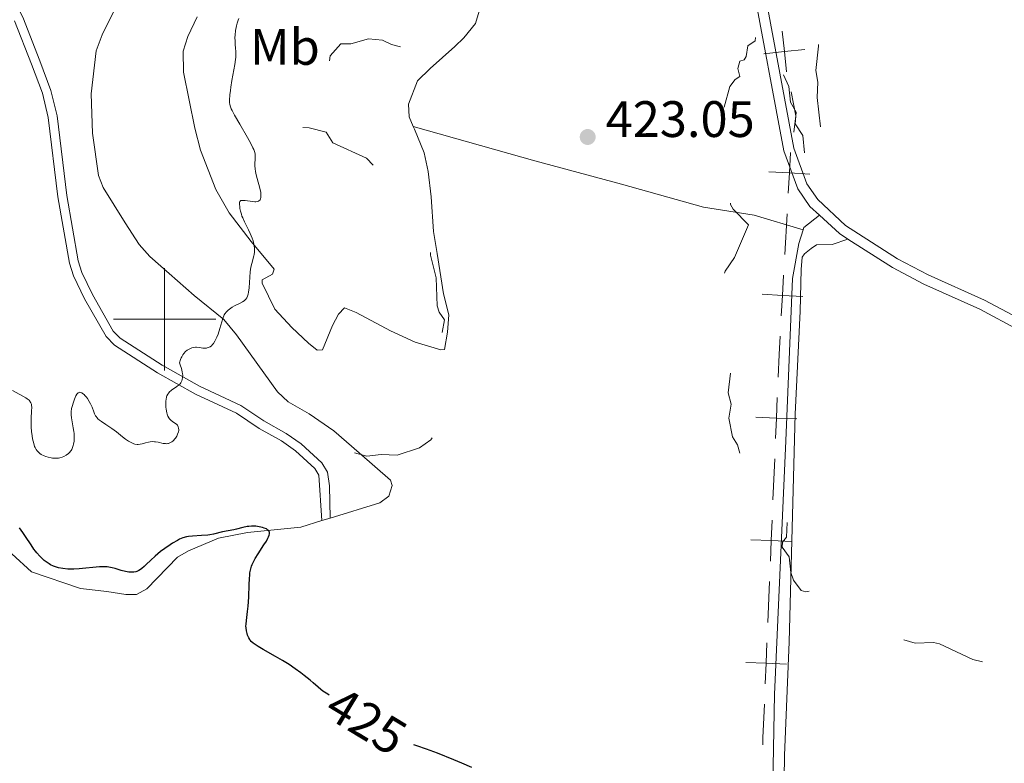
# Model space of a CAD drawing. Units: metres. Extents: x 628068 to 632577, y 4673688 to 4676740.
# Drawn here: x 630472 to 630664, y 4674913 to 4675059 of the extents above; entities that cross this region are included whole.
import ezdxf
from ezdxf.enums import TextEntityAlignment as Align

# ---------------------------------------------------------------- set-up
doc = ezdxf.new("R2010")
doc.units = ezdxf.units.M
doc.header["$MEASUREMENT"] = 0
doc.linetypes.add('DGN Style 3', pattern=[75.75372000000002, 54.10980000000001, -21.64392])
doc.linetypes.add('DGN Style 5', pattern=[37.87686, 16.23294, -21.64392])
for name, color, linetype, lineweight in [('Carátula', 7, 'Continuous', 0), ('Elementos auxiliares', 7, 'Continuous', 0), ('Entidades rústicas y varios', 7, 'Continuous', 0), ('Otros límites administrativos', 7, 'Continuous', 0), ('Relieve y altimetría', 7, 'Continuous', 0), ('Textos de rotulación', 7, 'Continuous', 0), ('Viales y ferrocarril', 7, 'Continuous', 0)]:
    doc.layers.add(name, color=color, linetype=linetype, lineweight=lineweight)
doc.styles.add('Style-arial', font='arial.shx', dxfattribs={"bigfont": 'arialbig.shx'})
doc.styles.add('Style-ariali', font='ariali.shx', dxfattribs={"bigfont": 'arialibig.shx'})
doc.styles.add('Style-arialn', font='arialn.shx', dxfattribs={"bigfont": 'arialnbig.shx'})

# ---------------------------------------------------------------- blocks, each defined once
blk = doc.blocks.new('5PATER_1')
at = {"layer": 'Relieve y altimetría', "linetype": 'Continuous', "lineweight": 0}
h = blk.add_hatch(color=250, dxfattribs=at)
edge = h.paths.add_edge_path()
edge.add_ellipse((0, 0), major_axis=(-1.095731442086184, -1.110710699602049), ratio=0.9994222409660317, start_angle=0, end_angle=360)

msp = doc.modelspace()

# ---------------------------------------------------------------- linework, layer by layer
at = {"layer": 'Carátula', "color": 7, "linetype": 'Continuous', "lineweight": 0}
for p, q in [((630500, 4674990), (630500, 4675010)), ((630490, 4675000), (630510, 4675000))]:
    msp.add_line(p, q, dxfattribs=at)
msp.add_3dface([(628122.6099999994, 4673687.670000002), (632576.8399999999, 4673770.300000001), (632521.75, 4676739.800000001), (628067.5199999996, 4676657.170000002)], dxfattribs=at)
at = {"layer": 'Elementos auxiliares', "color": 250, "linetype": 'Continuous', "lineweight": 0}
msp.add_3dface([(628980.129999999, 4674097.629999999), (632419.7699999996, 4674161.440000001), (632376.2600000016, 4676474.59), (628937.75, 4676410.739999998)], dxfattribs=at)
at = {"layer": 'Entidades rústicas y varios', "color": 92, "linetype": 'Continuous', "lineweight": 0, "extrusion": (0.1364405846433064, -0.09244805968822166, 0.9863251609495096), "elevation": -345736.9260880997, "flags": 128}
msp.add_lwpolyline([(4224006.313651774, 2071652.433087055), (4224002.607930459, 2071653.585922491), (4224002.181698233, 2071653.464571392)], dxfattribs=at)
at = {"layer": 'Entidades rústicas y varios', "color": 92, "linetype": 'Continuous', "lineweight": 0, "extrusion": (0.09054573188789176, 0.02755739666153227, 0.9955109543978534), "elevation": 186343.7793005336, "flags": 128}
msp.add_lwpolyline([(4288826.384350305, -1955523.058646157), (4288826.384350307, -1955524.749149039)], dxfattribs=at)
at = {"layer": 'Entidades rústicas y varios', "color": 92, "linetype": 'Continuous', "lineweight": 0}
for points in [[(630548.629999999, 4675037.699999999, 423.69), (630547.8000000007, 4675039.57, 423.76), (630547.7100000009, 4675042.07, 424.02), (630549.4299999997, 4675046.629999999, 424.07), (630551.9499999993, 4675049.039999999, 423.64), (630556.75, 4675053.34, 423.35), (630558.5100000016, 4675055.07, 423.32), (630560.7600000016, 4675057.830000002, 423.19), (630561.7300000004, 4675060.920000002, 422.9), (630562.0199999996, 4675063.629999999, 422.67), (630561.9499999993, 4675067.379999999, 422.55), (630562.120000001, 4675079.080000002, 422.62), (630561.3000000007, 4675105.510000002, 423.29), (630562.120000001, 4675116.760000002, 423.56), (630561.9499999993, 4675126.629999999, 423.7), (630562.8099999987, 4675136.170000002, 423.84), (630563.7699999996, 4675139.93, 423.77), (630563.6099999994, 4675142.879999999, 423.64)], [(630532.3599999994, 4674961.129999999, 423.91), (630542.1000000015, 4674964.129999999, 423.39), (630543.870000001, 4674965.449999999, 423.27), (630544.5100000016, 4674967.510000002, 423.13), (630544.1499999985, 4674968.52, 423.07), (630538.0500000007, 4674973.870000001, 422.45), (630533.0899999999, 4674978.199999999, 422.04), (630528.2699999996, 4674981.52, 421.85), (630524.1400000006, 4674983.84, 421.68), (630522.0700000003, 4674985.84, 421.55), (630514.0399999991, 4674996.940000001, 420.97), (630511.6099999994, 4674999.960000001, 419.96), (630505.7600000016, 4675004.649999999, 419.36), (630500.8999999985, 4675008.969999999, 418.93), (630497.129999999, 4675012.260000002, 418.68), (630495.0100000016, 4675014.649999999, 418.63), (630492.3099999987, 4675018.859999999, 418.56), (630488.0100000016, 4675025.77, 418.29), (630487.1099999994, 4675028.09, 418.24), (630485.9200000018, 4675036.399999999, 418.13), (630485.6499999985, 4675044.109999999, 418.19), (630486.620000001, 4675052.469999999, 418.14), (630487.7899999991, 4675055.649999999, 418.2), (630492.4400000013, 4675065, 418.39)], [(630506.3999999985, 4675059.120000001, 419.1), (630504.5399999991, 4675055.280000001, 418.91), (630503.6600000001, 4675052.420000002, 418.8), (630503.7300000004, 4675048.34, 418.82), (630505.8900000006, 4675037.350000001, 419.02), (630507.0399999991, 4675033.050000001, 419.09), (630510.0100000016, 4675025.41, 419.25), (630512.6600000001, 4675020.800000001, 419.43), (630516.8999999985, 4675015.199999999, 420.08), (630521.4100000001, 4675009.830000002, 420.38), (630521.0899999999, 4675008.809999999, 420.4), (630519.0700000003, 4675007.75, 420.22), (630519.0700000003, 4675007.07, 420.26), (630521.5500000007, 4675002.010000002, 420.65), (630524.9100000001, 4674998.420000002, 420.82), (630528.129999999, 4674995.309999999, 421.28), (630529.8599999994, 4674993.98, 421.32), (630530.879999999, 4674994, 421.39), (630532.8399999999, 4674998.800000001, 421.36), (630533.9899999984, 4675001.010000002, 421.32), (630535.1600000001, 4675002.239999998, 421.35), (630537.4699999988, 4675001.309999999, 421.46), (630544.1900000013, 4674997.75, 421.66), (630548.9699999988, 4674995.550000001, 421.82), (630554.0300000012, 4674994.050000001, 422.4), (630554.7100000009, 4674994.07, 422.47), (630555.3200000003, 4674997.48, 422.57), (630555.6099999994, 4675000.879999999, 422.61), (630554.5199999996, 4675004.960000001, 422.62), (630553.3200000003, 4675012.850000001, 422.59), (630552.6099999994, 4675017.18, 422.55), (630552.1499999985, 4675023.98, 423.26), (630551.5700000003, 4675028.879999999, 423.72), (630550.75, 4675032.52, 423.62), (630548.8599999994, 4675037.199999999, 423.68), (630548.629999999, 4675037.699999999, 423.69)], [(630624.870000001, 4675017.5, 422.32), (630615.2699999996, 4675020.359999999, 422.43), (630605.3999999985, 4675021.93, 422.61), (630589.3200000003, 4675026.420000002, 423.03), (630572.4200000018, 4675030.969999999, 423.35), (630548.629999999, 4675037.699999999, 423.69)], [(630624.870000001, 4675017.5, 422.32), (630624.0399999991, 4675014.84, 422.27), (630622.8000000007, 4675008.010000002, 422.25), (630621.4899999984, 4674976.23, 422.18), (630619.2300000004, 4674926.609999999, 423.12), (630618.7300000004, 4674898.550000001, 424.29), (630617.7399999984, 4674886.719999999, 425.14), (630616.8399999999, 4674879.559999999, 425.74), (630614.7899999991, 4674872.330000002, 426.57), (630613.6799999997, 4674870.100000001, 426.89), (630607.9899999984, 4674865.300000001, 427.82), (630604.8599999994, 4674863.899999999, 427.82), (630593.3000000007, 4674862.809999999, 428.49), (630574.2800000012, 4674860.440000001, 429.08), (630566.120000001, 4674859.960000001, 429.5), (630557.8399999999, 4674860.48, 429.48), (630553.4699999988, 4674861.399999999, 429.56), (630544.8500000015, 4674863.350000001, 430.58), (630539.379999999, 4674863.629999999, 430.91), (630522.2100000009, 4674862.789999999, 431.51)], [(630620.7899999991, 4674887.789999999, 425.07), (630621.2199999988, 4674914.690000001, 423.36), (630622.1099999994, 4674936.949999999, 422.67), (630623.2600000016, 4674981.460000001, 422.15), (630624.2699999996, 4675001.559999999, 422.13), (630624.4699999988, 4675009.739999998, 422.25), (630624.6799999997, 4675012.149999999, 422.26), (630625.1000000015, 4675012.809999999, 422.18), (630626.4400000013, 4675013.850000001, 422.13), (630627.4499999993, 4675014.550000001, 422.15), (630630.5199999996, 4675014.609999999, 422.14), (630633.5700000003, 4675015.690000001, 422.12)], [(630470.1400000006, 4674954.140000001, 425.93), (630473.9899999984, 4674950.629999999, 425.86), (630483.5799999982, 4674947.390000001, 426), (630488.6999999993, 4674946.800000001, 425.81), (630492.4499999993, 4674946.18, 425.77), (630494.4899999984, 4674946.219999999, 425.78), (630496.5199999996, 4674947.27, 425.82), (630502.5399999991, 4674953.5, 425.49), (630504.6799999997, 4674954.760000002, 425.36), (630510.5399999991, 4674957.18, 424.94), (630516.2199999988, 4674958.289999999, 424.33), (630526.6099999994, 4674959.370000001, 424.31), (630530.75, 4674960.640000001, 424.07)]]:
    msp.add_polyline3d(points, dxfattribs=at)
at = {"layer": 'Otros límites administrativos', "color": 250, "linetype": 'Continuous', "lineweight": 0}
for p, q in [((630621.7067319304, 4675020.640009094, 422.2384290899071), (630621.2547558099, 4675012.652848989, 422.2069481660711)), ((630619.2917244546, 4674972.705766782, 422.5087311122564), (630618.9558992237, 4674964.714192387, 422.6569206587573)), ((630618.2842487581, 4674948.731043603, 422.953299751759), (630617.9484235272, 4674940.739469212, 423.1014892982598))]:
    msp.add_line(p, q, dxfattribs=at)
at = {"layer": 'Otros límites administrativos', "color": 250, "linetype": 'Continuous', "lineweight": 0, "flags": 128}
for points, elevation in [([(630620.7493440658, 4675056.331774272), (630621.1744691171, 4675052.354429845), (630621.5995941684, 4675048.377085418)], 422.5209523586877), ([(630625.1518135443, 4675052.779554896), (630621.1744691171, 4675052.354429845), (630617.1971246898, 4675051.929304797)], 422.5209523586877), ([(630622.3846978657, 4675032.620780174), (630622.1587080546, 4675028.627169203), (630621.9327182472, 4675024.633558229)], 422.2699100137431), ([(630626.152319029, 4675028.401179392), (630622.1587080546, 4675028.627169203), (630618.1650970802, 4675028.85315901)], 422.2699100137431), ([(630621.0287694968, 4675008.659299858), (630620.8027796894, 4675004.665688884), (630620.5767898783, 4675000.672077913)], 422.1754672422352), ([(630624.7963906638, 4675004.439699076), (630620.8027796894, 4675004.665688884), (630616.809168715, 4675004.891678695)], 422.1754672422352), ([(630619.7954911143, 4674984.693814076), (630619.6275496855, 4674980.697341174), (630619.4596082568, 4674976.700868268)], 422.3605415657556), ([(630623.6240225919, 4674980.529399741), (630619.6275496855, 4674980.697341174), (630615.631076783, 4674980.865282603)], 422.3605415657556), ([(630618.7880154178, 4674960.719090901), (630618.620073989, 4674956.722617995), (630618.4521325603, 4674952.726145092)], 422.805110205258), ([(630622.6165468916, 4674956.554676566), (630618.620073989, 4674956.722617995), (630614.6236010827, 4674956.890559424)], 422.805110205258), ([(630617.7805397213, 4674936.744367722), (630617.6125982888, 4674932.74789482), (630617.4446568601, 4674928.751421914)], 423.2496788447605), ([(630621.6090711951, 4674932.579953391), (630617.6125982888, 4674932.74789482), (630613.6161253862, 4674932.915836249)], 423.2496788447605)]:
    msp.add_lwpolyline(points, dxfattribs=dict(at, elevation=elevation))
at = {"layer": 'Otros límites administrativos', "color": 250, "linetype": 'Continuous', "lineweight": 0, "extrusion": (-0.06638373713614956, -0.01316199638503032, 0.9977073525312917), "elevation": -102974.4640091308, "flags": 128}
msp.add_lwpolyline([(-4463129.422708239, 1524335.208336148), (-4463124.648298144, 1524335.147480469), (-4463121.575099364, 1524334.169023678)], dxfattribs=at)
at = {"layer": 'Otros límites administrativos', "color": 250, "linetype": 'Continuous', "lineweight": 0, "extrusion": (-0.838426973647667, 0.0453040627605411, 0.5431277490217226), "elevation": -316703.4912024246, "flags": 128}
msp.add_lwpolyline([(-4702212.384744234, 205362.4520851392), (-4702208.830549993, 205362.4354278222), (-4702204.385865271, 205362.5335067976)], dxfattribs=at)
at = {"layer": 'Otros límites administrativos', "color": 250, "linetype": 'Continuous', "lineweight": 0, "extrusion": (-0.9429138121832839, 0.04574056507170179, 0.3298808019586897), "elevation": -380644.3696205741, "flags": 128}
msp.add_lwpolyline([(-4699989.116921879, 133461.496245442), (-4699982.524926834, 133461.625619051), (-4699981.121511206, 133461.7222081982)], dxfattribs=at)
at = {"layer": 'Relieve y altimetría', "color": 27, "linetype": 'DGN Style 5', "lineweight": 0, "elevation": 422.5, "flags": 128}
for points in [[(630514.4899999984, 4675208.66), (630516.3999999985, 4675209.68), (630517.6000000015, 4675209.59), (630519.3099999987, 4675208.280000001), (630519.7100000009, 4675206.34), (630519.3299999982, 4675204.330000002), (630520.5399999991, 4675202.59), (630520.6900000013, 4675200.82), (630520.1900000013, 4675199.379999999), (630518.3200000003, 4675197.5), (630518.2199999988, 4675196.140000001), (630518.4200000018, 4675194.440000001), (630521, 4675191.02), (630521.2699999996, 4675189.600000001), (630519.4299999997, 4675186.48), (630518.7300000004, 4675183.82), (630519.2300000004, 4675183.34), (630522.4200000018, 4675183.960000001), (630524.4299999997, 4675183.469999999), (630526.2800000012, 4675181.57), (630526.6900000013, 4675179.850000001), (630526.5500000007, 4675177.359999999), (630527.2600000016, 4675172.59), (630527.0599999987, 4675168.539999999), (630527.6499999985, 4675164.809999999), (630526.3000000007, 4675162.550000001), (630526.1700000018, 4675159.09), (630526.9499999993, 4675156), (630526.6099999994, 4675154.469999999), (630525.4200000018, 4675152.09), (630523.3399999999, 4675148.260000002), (630518.9499999993, 4675142.550000001), (630515.3299999982, 4675140.609999999), (630511.7300000004, 4675141.640000001), (630509.4499999993, 4675141.510000002), (630505.4299999997, 4675140.530000001), (630502.7399999984, 4675139.489999998), (630502.1400000006, 4675137.57), (630501.5300000012, 4675137.149999999), (630497.3099999987, 4675136.59), (630494.4499999993, 4675136.890000001), (630491.9400000013, 4675138.48), (630490.0700000003, 4675139.190000001), (630485.5500000007, 4675140.289999999), (630483.620000001, 4675140.420000002), (630482.5500000007, 4675139.969999999), (630481.4299999997, 4675138.5), (630480.9100000001, 4675135.48), (630481.5, 4675134.510000002), (630483.6900000013, 4675133.719999999), (630488.370000001, 4675128.690000001), (630494.6000000015, 4675127.580000002), (630495.4800000004, 4675127.080000002), (630496.620000001, 4675125.640000001), (630499.5799999982, 4675124.59), (630500.1000000015, 4675124.109999999), (630501.4100000001, 4675121.440000001), (630502.9100000001, 4675119.460000001), (630503.25, 4675116.580000002), (630502.2399999984, 4675114.399999999), (630500.3999999985, 4675112.489999998), (630500.6000000015, 4675111.390000001), (630502.1499999985, 4675109.23), (630505.2699999996, 4675108.370000001), (630507.5399999991, 4675106.170000002), (630511.9499999993, 4675105.949999999), (630514.3399999999, 4675104.399999999), (630515.1400000006, 4675104.309999999), (630519.3299999982, 4675105.719999999), (630521.6900000013, 4675105.600000001), (630524.120000001, 4675106.25), (630529.6900000013, 4675106.57), (630533.1799999997, 4675107.34), (630535.6099999994, 4675107.300000001), (630538.4899999984, 4675108.080000002), (630545.7800000012, 4675108.699999999), (630547.4499999993, 4675109.469999999), (630551.129999999, 4675113.390000001), (630553.3999999985, 4675114.699999999), (630554.4600000009, 4675114.080000002), (630555.379999999, 4675112.330000002), (630556.0300000012, 4675110.02), (630557.9100000001, 4675106.969999999), (630557.9200000018, 4675105.960000001), (630557.0500000007, 4675103.539999999), (630558.4400000013, 4675100.84), (630558.7699999996, 4675094.440000001), (630559.5599999987, 4675092.350000001), (630560.7600000016, 4675086.870000001), (630560.75, 4675083.379999999), (630560.3500000015, 4675081.219999999), (630560.7600000016, 4675077.850000001), (630560.1900000013, 4675076.140000001), (630560.4499999993, 4675071.48), (630561.120000001, 4675069.530000001), (630561.4800000004, 4675065.460000001), (630561.1900000013, 4675064.16), (630559.4899999984, 4675060.789999999), (630556.3900000006, 4675057.370000001), (630550.4800000004, 4675053.379999999), (630546.120000001, 4675053.260000002)], [(630609.3900000006, 4675041.510000002), (630610.5100000016, 4675045.510000002), (630611.5599999987, 4675046.859999999), (630612.5, 4675047.469999999), (630612.0799999982, 4675049.030000001), (630612.4600000009, 4675050.5), (630613.3200000003, 4675050.760000002), (630613.7199999988, 4675051.379999999), (630614.0500000007, 4675053.469999999), (630615.4800000004, 4675054.48), (630615.6099999994, 4675055.780000001), (630615.1499999985, 4675057.050000001), (630616.0399999991, 4675059.5), (630616.25, 4675061.52), (630616.5300000012, 4675061.609999999), (630617.5899999999, 4675058.73), (630619.5799999982, 4675052.370000001), (630620.7199999988, 4675050.399999999), (630620.9100000001, 4675047.960000001), (630622.0799999982, 4675045.530000001), (630622.4100000001, 4675042.43), (630623.4800000004, 4675040.52), (630623.2899999991, 4675038.210000001), (630624.8099999987, 4675035.920000002), (630625.1099999994, 4675032.57), (630626.4800000004, 4675028.52), (630627.4100000001, 4675026.440000001), (630628.4100000001, 4675025.449999999), (630629.7600000016, 4675025.48), (630628.8900000006, 4675030.98), (630628.2199999988, 4675032.600000001), (630628.2699999996, 4675037.18), (630627.6099999994, 4675043.359999999), (630627.7100000009, 4675046.379999999), (630627.3200000003, 4675048.649999999), (630627.870000001, 4675053.440000001), (630627.6000000015, 4675055.77), (630627.870000001, 4675059.469999999), (630628.4699999988, 4675064.41), (630629.370000001, 4675067.52), (630631.3000000007, 4675072.510000002), (630636.379999999, 4675083.52), (630637.4100000001, 4675084.350000001), (630639.4400000013, 4675087.48), (630640.4899999984, 4675090.010000002), (630642.1600000001, 4675092.52), (630643.5100000016, 4675095.879999999), (630646.5300000012, 4675099.760000002), (630647.5100000016, 4675101.98), (630649.0300000012, 4675103.539999999), (630650.0899999999, 4675105.34), (630651.6900000013, 4675106.489999998), (630653.75, 4675110.469999999), (630654.1999999993, 4675112.539999999), (630655.8399999999, 4675114.91), (630656.2600000016, 4675117.489999998), (630657.5199999996, 4675118.969999999), (630659.5599999987, 4675120.510000002), (630660.4499999993, 4675122.02), (630662.1400000006, 4675123.399999999), (630663.3999999985, 4675124.010000002), (630664.4600000009, 4675125.57), (630668.4600000009, 4675127.93), (630670.4400000013, 4675129.350000001), (630671.4699999988, 4675130.539999999), (630673.4200000018, 4675131.239999998), (630674.5700000003, 4675132.809999999), (630677.8900000006, 4675135.620000001), (630679.5, 4675138.050000001), (630681.9299999997, 4675139.559999999), (630684.0399999991, 4675141.489999998), (630685.5599999987, 4675143.489999998), (630686.370000001, 4675145.260000002), (630688.3599999994, 4675147.149999999), (630692.4499999993, 4675153.07), (630694.3999999985, 4675154.309999999), (630699.5, 4675159.760000002), (630707.4600000009, 4675164.510000002), (630716.4899999984, 4675167.129999999), (630718.4699999988, 4675168.080000002), (630722.3299999982, 4675168.580000002), (630724.3900000006, 4675169.68), (630733.9400000013, 4675171.93), (630737.1000000015, 4675171.23), (630742.3200000003, 4675171.640000001), (630745.8900000006, 4675170.870000001), (630750.3999999985, 4675170.890000001), (630752.4499999993, 4675170.489999998), (630759.0500000007, 4675171.129999999), (630767.2399999984, 4675174.370000001), (630769.4100000001, 4675174.670000002), (630771.3900000006, 4675175.75), (630776.4400000013, 4675177.16), (630777.9100000001, 4675178.489999998), (630780.5, 4675179.960000001), (630791.4499999993, 4675184.43), (630796.629999999, 4675185.440000001), (630800.5199999996, 4675185.120000001), (630802.4299999997, 4675185.57), (630805.6000000015, 4675185.379999999), (630810.4600000009, 4675184.5)], [(630546.120000001, 4675053.260000002), (630544.379999999, 4675053.710000001), (630542.6099999994, 4675054.600000001), (630539.8500000015, 4675054.830000002), (630536.3999999985, 4675053.84), (630534.4600000009, 4675053.879999999), (630532.3599999994, 4675051.530000001), (630532.1799999997, 4675050.140000001), (630531.5199999996, 4675048.84), (630528.4400000013, 4675046.09), (630526.25, 4675041.32), (630525.5300000012, 4675040.850000001), (630523.1099999994, 4675041.239999998), (630522.2399999984, 4675040.580000002), (630523.1700000018, 4675039.219999999), (630525.379999999, 4675037.66), (630528.2899999991, 4675037.43), (630531.5799999982, 4675036.580000002), (630532.9200000018, 4675034.5), (630539.4800000004, 4675031.510000002), (630541.2699999996, 4675029.57), (630542.3999999985, 4675027.43), (630543.8200000003, 4675026.789999999), (630546.2899999991, 4675024.350000001), (630548.5, 4675023.199999999), (630549.9499999993, 4675020.989999998), (630552.0399999991, 4675015.039999999), (630551.9800000004, 4675012.530000001), (630553.0799999982, 4675008.080000002), (630553.2800000012, 4675002.620000001), (630553.6799999997, 4675001.41), (630554.75, 4674999.890000001), (630554.1000000015, 4674996.57), (630554.4499999993, 4674995.48), (630555.1700000018, 4674994.559999999), (630555.879999999, 4674991.949999999), (630555.6799999997, 4674986.809999999), (630553.8900000006, 4674980.949999999), (630553.4499999993, 4674978.489999998), (630552.0700000003, 4674976.440000001), (630549.8500000015, 4674974.84), (630545.5, 4674973.420000002), (630542.3500000015, 4674973.580000002), (630539.5700000003, 4674973.23), (630533.4100000001, 4674974.949999999), (630530.3399999999, 4674971.09), (630529.3200000003, 4674970.550000001), (630524.5500000007, 4674971.170000002), (630522.4699999988, 4674972.039999999), (630520.8900000006, 4674971.949999999)], [(630796.3299999982, 4674889.02), (630791.6000000015, 4674891.609999999), (630789.4499999993, 4674891.940000001), (630787.0199999996, 4674893.109999999), (630783.8099999987, 4674893.75), (630782.4699999988, 4674894.5), (630781.4200000018, 4674894.59), (630779.6999999993, 4674893.620000001), (630777.4800000004, 4674891.559999999), (630774.5899999999, 4674890.23), (630768.9100000001, 4674890.920000002), (630766.379999999, 4674890.440000001), (630758.5899999999, 4674894.600000001), (630752.3399999999, 4674896.66), (630745.1600000001, 4674897.350000001), (630737.5500000007, 4674899.25), (630730.6099999994, 4674899.510000002), (630725.4499999993, 4674900.940000001), (630723.4100000001, 4674901.890000001), (630720.5500000007, 4674902.27), (630718.5, 4674903.120000001), (630716.3599999994, 4674904.699999999), (630714.4899999984, 4674905.530000001), (630713.8099999987, 4674907.93), (630712.4499999993, 4674909.48), (630710.8500000015, 4674909.809999999), (630704.8500000015, 4674908.809999999), (630700.3900000006, 4674910.77), (630694.4299999997, 4674915.460000001), (630691.9200000018, 4674917.91), (630685.870000001, 4674921.84), (630683.3999999985, 4674923.809999999), (630680.8999999985, 4674924.859999999), (630678.4100000001, 4674925.449999999), (630677.1999999993, 4674926.309999999), (630673.4100000001, 4674927.460000001), (630671.4600000009, 4674928.5), (630667.8200000003, 4674929.469999999), (630665.4899999984, 4674930.510000002), (630663.4800000004, 4674932.09), (630658.0300000012, 4674933.510000002), (630651.5300000012, 4674936.539999999), (630650.3599999994, 4674936.800000001), (630646.7800000012, 4674936.690000001), (630644.3500000015, 4674937.41), (630642.75, 4674938.75), (630640.9499999993, 4674939.080000002), (630639.370000001, 4674940.710000001), (630635.4600000009, 4674943.489999998), (630633.5300000012, 4674944.190000001), (630632.4600000009, 4674945.010000002), (630629.8999999985, 4674945.489999998), (630627.4800000004, 4674947.140000001), (630625.379999999, 4674946.690000001), (630624.4800000004, 4674947), (630622.9699999988, 4674948.98), (630622.4600000009, 4674950.5), (630622.129999999, 4674953.530000001), (630620.7300000004, 4674955.460000001), (630620.8000000007, 4674956.449999999), (630621.5799999982, 4674957.43), (630621.7399999984, 4674960.379999999), (630621.5199999996, 4674961.580000002), (630620.379999999, 4674961.48), (630619.4899999984, 4674959.219999999), (630618.4600000009, 4674959.489999998), (630617.4800000004, 4674962.52), (630616.4400000013, 4674963.859999999), (630615.1099999994, 4674966.550000001), (630614.2199999988, 4674970.57), (630612.5500000007, 4674973.649999999), (630612.0300000012, 4674975.48), (630611.0199999996, 4674977), (630610.3099999987, 4674980.66), (630610.75, 4674983.379999999), (630610.1799999997, 4674985.629999999), (630610.6799999997, 4674989.850000001), (630610.3999999985, 4674990.670000002), (630608.75, 4674992.460000001), (630608.620000001, 4674993.370000001), (630608.9299999997, 4674994.940000001), (630610.3099999987, 4674998.23), (630610.2100000009, 4674999.609999999), (630610.6600000001, 4675001.789999999), (630609.8999999985, 4675002.890000001), (630609.0899999999, 4675003.190000001), (630608.6000000015, 4675003.789999999), (630608.7600000016, 4675006.850000001), (630609.5899999999, 4675009.440000001), (630611.4100000001, 4675012.07), (630614.1799999997, 4675018.489999998), (630611.1499999985, 4675021.559999999), (630610.6799999997, 4675022.420000002), (630610.5899999999, 4675023.68), (630608.9699999988, 4675027), (630608.3299999982, 4675029.239999998), (630608.4299999997, 4675030.23), (630609.1999999993, 4675031.5), (630608.7600000016, 4675035.43), (630609.4200000018, 4675039.68), (630609.3900000006, 4675041.510000002)]]:
    msp.add_lwpolyline(points, dxfattribs=at)
at = {"layer": 'Relieve y altimetría', "color": 36, "linetype": 'Continuous', "lineweight": 0, "elevation": 420, "flags": 128}
for points in [[(630514.5500000007, 4675058.789999999), (630514.4200000018, 4675058.48), (630514.2199999988, 4675057.91), (630514.0700000003, 4675057.399999999), (630514, 4675057.080000002), (630513.8999999985, 4675056.48), (630513.7899999991, 4675055.59), (630513.7600000016, 4675055.120000001), (630513.7800000012, 4675054.359999999), (630513.8299999982, 4675053.789999999), (630513.8999999985, 4675052.93), (630513.9299999997, 4675052.449999999), (630513.9299999997, 4675051.670000002), (630513.9100000001, 4675051.239999998), (630513.8599999994, 4675050.780000001), (630513.7300000004, 4675049.809999999), (630513.1600000001, 4675046.690000001), (630512.9400000013, 4675045.370000001), (630512.8599999994, 4675044.75), (630512.7600000016, 4675043.890000001), (630512.6999999993, 4675042.82), (630512.7100000009, 4675042.309999999), (630512.7399999984, 4675042.080000002), (630512.8200000003, 4675041.73), (630513.0500000007, 4675041.140000001), (630513.2100000009, 4675040.800000001), (630513.6700000018, 4675039.940000001), (630514.6900000013, 4675038.170000002), (630516.2100000009, 4675035.52), (630516.8399999999, 4675034.379999999), (630517.2800000012, 4675033.52), (630517.4400000013, 4675033.18), (630517.6400000006, 4675032.620000001), (630517.6999999993, 4675032.309999999), (630517.7300000004, 4675032.120000001), (630517.7300000004, 4675031.739999998), (630517.6999999993, 4675031.27), (630517.6499999985, 4675030.530000001), (630517.6499999985, 4675030.09), (630517.7100000009, 4675029.350000001), (630517.7699999996, 4675028.940000001), (630517.8599999994, 4675028.489999998), (630518.0899999999, 4675027.52), (630518.6099999994, 4675025.609999999), (630518.7899999991, 4675024.800000001), (630518.8299999982, 4675024.469999999), (630518.8500000015, 4675024.27), (630518.8500000015, 4675023.93), (630518.8299999982, 4675023.789999999), (630518.7699999996, 4675023.550000001), (630518.6799999997, 4675023.370000001), (630518.6099999994, 4675023.280000001), (630518.4499999993, 4675023.140000001), (630518.3500000015, 4675023.080000002), (630518.129999999, 4675023.010000002), (630517.870000001, 4675022.989999998), (630517.6700000018, 4675022.989999998), (630517.1799999997, 4675023.050000001), (630515.7600000016, 4675023.23), (630515.1600000001, 4675023.25), (630514.9100000001, 4675023.210000001), (630514.8200000003, 4675023.16), (630514.7100000009, 4675023.030000001), (630514.6799999997, 4675022.890000001), (630514.6600000001, 4675022.530000001), (630514.6900000013, 4675022.010000002), (630514.7300000004, 4675021.690000001), (630514.8399999999, 4675021.149999999), (630515.0100000016, 4675020.530000001), (630515.129999999, 4675020.190000001), (630515.2800000012, 4675019.830000002), (630515.629999999, 4675019.07), (630516.3999999985, 4675017.52), (630516.7600000016, 4675016.800000001), (630517.1499999985, 4675015.879999999), (630517.3299999982, 4675015.350000001), (630517.4200000018, 4675015.02), (630517.5500000007, 4675014.399999999), (630517.6099999994, 4675013.82), (630517.6099999994, 4675013.530000001), (630517.5899999999, 4675013.100000001), (630517.5199999996, 4675012.66), (630517.4800000004, 4675012.440000001), (630517.0300000012, 4675010.899999999), (630516.879999999, 4675010.18), (630516.8099999987, 4675009.75), (630516.7600000016, 4675009.289999999), (630516.6700000018, 4675008.260000002), (630516.5100000016, 4675006.16), (630516.3999999985, 4675005.280000001), (630516.3200000003, 4675004.920000002), (630516.2699999996, 4675004.710000001), (630516.1400000006, 4675004.359999999), (630516.0599999987, 4675004.199999999), (630515.8999999985, 4675003.949999999), (630515.7100000009, 4675003.739999998), (630515.5700000003, 4675003.620000001), (630515.25, 4675003.41), (630514.620000001, 4675003.07), (630513.6900000013, 4675002.609999999), (630513.2300000004, 4675002.359999999)], [(630513.2300000004, 4675002.359999999), (630512.6700000018, 4675002), (630512.4200000018, 4675001.800000001), (630512.0799999982, 4675001.469999999), (630511.7899999991, 4675001.09), (630511.6700000018, 4675000.879999999), (630511.5599999987, 4675000.649999999), (630511.379999999, 4675000.149999999), (630510.8299999982, 4674998.18), (630510.4600000009, 4674997.07), (630510.2399999984, 4674996.510000002), (630509.9800000004, 4674995.98), (630509.8500000015, 4674995.73), (630509.5599999987, 4674995.280000001), (630509.3999999985, 4674995.080000002), (630509.1600000001, 4674994.830000002), (630508.8999999985, 4674994.640000001), (630508.7199999988, 4674994.539999999), (630508.3599999994, 4674994.420000002), (630508.1700000018, 4674994.379999999), (630507.8099999987, 4674994.350000001), (630507.4499999993, 4674994.370000001), (630506.8000000007, 4674994.460000001), (630506.2699999996, 4674994.52), (630506.0399999991, 4674994.530000001), (630505.6900000013, 4674994.5), (630505.3099999987, 4674994.399999999), (630505.0899999999, 4674994.32), (630504.6700000018, 4674994.120000001), (630504.4400000013, 4674993.98), (630504.0899999999, 4674993.699999999), (630503.7399999984, 4674993.300000001), (630503.5700000003, 4674993.059999999), (630503.3500000015, 4674992.68), (630503.25, 4674992.460000001), (630503.1000000015, 4674992.109999999), (630502.8900000006, 4674991.489999998), (630503.0500000007, 4674991.09), (630503.3099999987, 4674990.350000001), (630503.4600000009, 4674989.699999999), (630503.5199999996, 4674989.32), (630503.5399999991, 4674989.080000002), (630503.5300000012, 4674988.649999999), (630503.4699999988, 4674988.23), (630503.3900000006, 4674987.989999998), (630503.3299999982, 4674987.84), (630503.1799999997, 4674987.57), (630503.0399999991, 4674987.390000001), (630502.7399999984, 4674987.09), (630502.4100000001, 4674986.84), (630501.7600000016, 4674986.43), (630501.4400000013, 4674986.219999999), (630501.2600000016, 4674986.080000002), (630500.9499999993, 4674985.789999999), (630500.8200000003, 4674985.649999999), (630500.6099999994, 4674985.350000001), (630500.4600000009, 4674985.030000001), (630500.379999999, 4674984.809999999), (630500.2899999991, 4674984.34), (630500.2600000016, 4674984.059999999), (630500.2399999984, 4674983.449999999), (630500.2699999996, 4674982.830000002), (630500.3099999987, 4674982.43), (630500.4400000013, 4674981.710000001), (630500.5100000016, 4674981.469999999), (630500.6499999985, 4674981.07), (630500.8099999987, 4674980.739999998), (630500.9400000013, 4674980.559999999), (630501.0300000012, 4674980.449999999), (630501.2300000004, 4674980.260000002), (630501.620000001, 4674979.98), (630502.1400000006, 4674979.640000001), (630502.370000001, 4674979.460000001), (630502.5300000012, 4674979.27), (630502.6000000015, 4674979.170000002), (630502.6799999997, 4674979), (630502.75, 4674978.73), (630502.7699999996, 4674978.420000002), (630502.7600000016, 4674978.260000002), (630502.7199999988, 4674978.02), (630502.5500000007, 4674977.52), (630502.370000001, 4674977.140000001), (630502.1400000006, 4674976.77), (630502.0100000016, 4674976.600000001), (630501.7600000016, 4674976.309999999), (630501.620000001, 4674976.190000001), (630501.3999999985, 4674976.02), (630501.0300000012, 4674975.82), (630500.7600000016, 4674975.739999998), (630500.620000001, 4674975.710000001), (630500.3999999985, 4674975.68), (630500.1799999997, 4674975.690000001), (630499.6999999993, 4674975.739999998), (630498.7199999988, 4674975.960000001), (630498.2399999984, 4674976.050000001), (630498.0199999996, 4674976.07), (630497.5799999982, 4674976.080000002), (630497.1600000001, 4674976.039999999), (630496.870000001, 4674975.989999998), (630496.2800000012, 4674975.830000002), (630495.620000001, 4674975.640000001)], [(630495.620000001, 4674975.640000001), (630495.25, 4674975.57), (630494.8599999994, 4674975.539999999), (630494.6499999985, 4674975.539999999), (630494.2100000009, 4674975.609999999), (630493.9699999988, 4674975.68), (630493.6000000015, 4674975.82), (630493.2100000009, 4674976.030000001), (630492.9299999997, 4674976.199999999), (630492.3599999994, 4674976.59), (630491.7800000012, 4674977.039999999), (630490.5799999982, 4674977.989999998), (630489.7199999988, 4674978.649999999), (630489.3099999987, 4674978.940000001), (630488.5399999991, 4674979.43), (630487.6600000001, 4674980), (630487.2800000012, 4674980.27), (630486.9600000009, 4674980.559999999), (630486.8200000003, 4674980.719999999), (630486.629999999, 4674980.969999999), (630486.5199999996, 4674981.149999999), (630486.3200000003, 4674981.530000001), (630486.1499999985, 4674981.93), (630485.8200000003, 4674982.800000001), (630485.5199999996, 4674983.469999999), (630485.2800000012, 4674983.920000002), (630484.9200000018, 4674984.5), (630484.7199999988, 4674984.760000002), (630484.4200000018, 4674985.120000001), (630484.2699999996, 4674985.27), (630483.9800000004, 4674985.52), (630483.8299999982, 4674985.620000001), (630483.629999999, 4674985.699999999), (630483.4499999993, 4674985.73), (630483.3299999982, 4674985.719999999), (630483.120000001, 4674985.620000001), (630483.0199999996, 4674985.539999999), (630482.8399999999, 4674985.330000002), (630482.6799999997, 4674985.050000001), (630482.379999999, 4674984.359999999), (630482.1000000015, 4674983.57), (630481.9800000004, 4674983.16), (630481.8299999982, 4674982.530000001), (630481.75, 4674981.91), (630481.7300000004, 4674981.609999999), (630481.7300000004, 4674981.309999999), (630481.7899999991, 4674980.73), (630482.1600000001, 4674978.760000002), (630482.2699999996, 4674978.030000001), (630482.3099999987, 4674977.649999999), (630482.3399999999, 4674977.050000001), (630482.3299999982, 4674976.449999999), (630482.3099999987, 4674976.149999999), (630482.2199999988, 4674975.580000002), (630482.1600000001, 4674975.300000001), (630482.0199999996, 4674974.91), (630481.8500000015, 4674974.550000001), (630481.7100000009, 4674974.32), (630481.370000001, 4674973.920000002), (630481.1900000013, 4674973.739999998), (630480.7699999996, 4674973.43), (630480.3099999987, 4674973.18), (630479.9800000004, 4674973.050000001), (630479.5300000012, 4674972.920000002), (630479.2899999991, 4674972.879999999), (630478.8900000006, 4674972.84), (630478.6099999994, 4674972.84), (630478.0700000003, 4674972.870000001), (630477.8000000007, 4674972.91), (630477.2699999996, 4674973.02), (630476.7699999996, 4674973.170000002), (630476.4600000009, 4674973.300000001), (630475.8999999985, 4674973.57), (630475.6400000006, 4674973.75), (630475.4800000004, 4674973.870000001), (630475.2100000009, 4674974.129999999), (630475.0899999999, 4674974.27), (630474.879999999, 4674974.57), (630474.7100000009, 4674974.91), (630474.6000000015, 4674975.149999999), (630474.4200000018, 4674975.699999999), (630474.1900000013, 4674976.66), (630474.0899999999, 4674977.199999999), (630473.9800000004, 4674978.039999999), (630473.9100000001, 4674978.91), (630473.8999999985, 4674979.34), (630473.8900000006, 4674979.77), (630473.9200000018, 4674980.609999999), (630474.0100000016, 4674982.120000001), (630474.0300000012, 4674982.73), (630474, 4674983.18), (630473.9699999988, 4674983.379999999), (630473.879999999, 4674983.640000001), (630473.75, 4674983.879999999), (630473.6700000018, 4674983.989999998), (630473.5300000012, 4674984.16), (630473.129999999, 4674984.48), (630472.879999999, 4674984.649999999), (630472.2899999991, 4674985), (630470.2800000012, 4674986.07)]]:
    msp.add_lwpolyline(points, dxfattribs=at)
at = {"layer": 'Relieve y altimetría', "color": 36, "linetype": 'Continuous', "lineweight": 30, "elevation": 425, "flags": 128}
for points in [[(630488.7800000012, 4674951.59), (630488.25, 4674951.620000001), (630487.3000000007, 4674951.580000002), (630483.3200000003, 4674951.219999999), (630482.25, 4674951.16), (630481.7600000016, 4674951.16), (630481.0700000003, 4674951.170000002), (630480.1000000015, 4674951.260000002), (630479.2899999991, 4674951.41), (630478.8900000006, 4674951.52), (630478.3000000007, 4674951.73), (630477.7100000009, 4674952.010000002), (630477.4100000001, 4674952.18), (630477.0199999996, 4674952.440000001), (630476.4899999984, 4674952.850000001), (630476.2300000004, 4674953.080000002), (630475.629999999, 4674953.670000002), (630475.0500000007, 4674954.330000002), (630474.7600000016, 4674954.690000001), (630474.4699999988, 4674955.07), (630473.9100000001, 4674955.879999999), (630472.8200000003, 4674957.530000001), (630472.3000000007, 4674958.300000001), (630471.6099999994, 4674959.219999999)], [(630532.1499999985, 4674926.530000001), (630531.9299999997, 4674926.68), (630530.9699999988, 4674927.32), (630530.5700000003, 4674927.600000001), (630530.0100000016, 4674928.080000002), (630529.0799999982, 4674928.920000002), (630528.4400000013, 4674929.469999999), (630527.3200000003, 4674930.370000001), (630526.6600000001, 4674930.870000001), (630525.5599999987, 4674931.670000002), (630524.3500000015, 4674932.489999998), (630523.7100000009, 4674932.899999999), (630523.0500000007, 4674933.300000001), (630521.7199999988, 4674934.080000002), (630519.2699999996, 4674935.460000001), (630518.3099999987, 4674936.02), (630517.9299999997, 4674936.260000002), (630517.3399999999, 4674936.66), (630516.9499999993, 4674937.02), (630516.7600000016, 4674937.239999998), (630516.6499999985, 4674937.390000001), (630516.4699999988, 4674937.699999999), (630516.2300000004, 4674938.260000002), (630516.120000001, 4674938.580000002), (630516, 4674939.109999999), (630515.9299999997, 4674939.699999999), (630515.9200000018, 4674940.02), (630515.9299999997, 4674940.359999999), (630516, 4674941.100000001), (630516.2399999984, 4674942.850000001), (630516.3500000015, 4674943.899999999), (630516.4499999993, 4674945.690000001), (630516.5300000012, 4674948.140000001), (630516.5799999982, 4674949.23), (630516.6400000006, 4674950.059999999), (630516.6900000013, 4674950.440000001), (630516.7899999991, 4674950.960000001), (630516.9200000018, 4674951.460000001), (630516.9899999984, 4674951.710000001), (630517.1400000006, 4674952.07), (630517.5, 4674952.84), (630517.7399999984, 4674953.260000002), (630518.2800000012, 4674954.129999999), (630519.4200000018, 4674955.879999999), (630519.8999999985, 4674956.640000001), (630520.2199999988, 4674957.210000001), (630520.3299999982, 4674957.460000001), (630520.4499999993, 4674957.780000001), (630520.5100000016, 4674958.059999999), (630520.5199999996, 4674958.190000001), (630520.5, 4674958.359999999), (630520.4600000009, 4674958.469999999), (630520.3599999994, 4674958.649999999), (630520.2300000004, 4674958.780000001), (630520.1400000006, 4674958.859999999), (630519.9100000001, 4674959), (630519.4899999984, 4674959.170000002), (630519.1799999997, 4674959.27), (630518.5199999996, 4674959.420000002), (630517.8500000015, 4674959.52), (630517.5199999996, 4674959.539999999), (630517, 4674959.550000001), (630516.4600000009, 4674959.510000002), (630516.1799999997, 4674959.469999999), (630515.2899999991, 4674959.289999999), (630514.0899999999, 4674958.969999999), (630513.5199999996, 4674958.830000002), (630511.3000000007, 4674958.440000001), (630509.5399999991, 4674958), (630508.8299999982, 4674957.859999999), (630508.4499999993, 4674957.809999999), (630507.1999999993, 4674957.710000001), (630505.4699999988, 4674957.609999999), (630504.6700000018, 4674957.52), (630504.2899999991, 4674957.449999999), (630503.6000000015, 4674957.260000002), (630502.9400000013, 4674956.989999998), (630502.5, 4674956.780000001), (630501.5799999982, 4674956.239999998), (630501.0700000003, 4674955.91), (630500.0199999996, 4674955.170000002), (630499.2300000004, 4674954.580000002), (630498.1499999985, 4674953.710000001), (630497.2899999991, 4674952.920000002), (630496.4100000001, 4674952.030000001), (630496.0300000012, 4674951.66), (630495.5500000007, 4674951.25), (630495.3200000003, 4674951.080000002), (630494.9600000009, 4674950.859999999), (630494.5899999999, 4674950.699999999), (630494.3999999985, 4674950.640000001), (630494, 4674950.559999999), (630493.7899999991, 4674950.539999999), (630493.3500000015, 4674950.530000001), (630493.0300000012, 4674950.559999999), (630492.3500000015, 4674950.68), (630491.5, 4674950.91), (630490.3299999982, 4674951.260000002), (630489.7800000012, 4674951.420000002), (630489.1099999994, 4674951.550000001), (630488.7800000012, 4674951.59)], [(630560.1000000015, 4674912.34), (630558.1499999985, 4674913.199999999), (630556.5700000003, 4674913.859999999), (630553.370000001, 4674915.140000001), (630551.1799999997, 4674915.960000001), (630549.3500000015, 4674916.59), (630548.7199999988, 4674916.809999999)]]:
    msp.add_lwpolyline(points, dxfattribs=at)
at = {"layer": 'Viales y ferrocarril', "color": 250, "linetype": 'Continuous', "lineweight": 0, "extrusion": (0.08660659538579475, 0.09657811801106739, 0.9915502835243011), "elevation": 506539.7966517822, "flags": 128}
msp.add_lwpolyline([(2651672.773292042, -3868534.102361783), (2651667.466300661, -3868534.025274403), (2651665.537642948, -3868534.333623927)], dxfattribs=at)
at = {"layer": 'Viales y ferrocarril', "color": 250, "linetype": 'Continuous', "lineweight": 0}
for points in [[(630563.6099999994, 4675142.879999999, 423.64), (630564.2199999988, 4675143.190000001, 423.64), (630567.8200000003, 4675143.260000002, 423.77), (630569.7100000009, 4675142.32, 423.84), (630572.3000000007, 4675139.809999999, 423.84), (630580.9499999993, 4675127.010000002, 423.81), (630595.620000001, 4675106.239999998, 423.07), (630604.6799999997, 4675091.629999999, 422.85), (630612.9600000009, 4675076.010000002, 422.73), (630613.9200000018, 4675073.02, 422.81), (630614.879999999, 4675066.109999999, 422.57), (630621.0799999982, 4675032.920000002, 422.29), (630623.8000000007, 4675025.539999999, 422.26), (630626.1799999997, 4675022.080000002, 422.26), (630628.0300000012, 4675020.350000001, 422.15)], [(630470.6900000013, 4675058.379999999, 416.69), (630474, 4675049.899999999, 417.36), (630476.1099999994, 4675044.219999999, 417.58), (630477.2399999984, 4675039.460000001, 417.7), (630479.1600000001, 4675023.98, 417.79), (630481.4400000013, 4675010.989999998, 418.07), (630482.2199999988, 4675008.489999998, 418.15), (630484.3599999994, 4675004.010000002, 418.35), (630488.5700000003, 4674996.620000001, 418.66), (630490.2100000009, 4674994.940000001, 418.8), (630498.6000000015, 4674989.559999999, 419.35), (630506.0199999996, 4674985.390000001, 420.66), (630514.0799999982, 4674981.640000001, 421.47), (630518.5199999996, 4674978.670000002, 421.76), (630522.8299999982, 4674976.219999999, 422.07), (630525.5799999982, 4674974.300000001, 422.23), (630529.3999999985, 4674970.82, 422.52), (630530.1700000018, 4674969.52, 422.63), (630530.75, 4674960.640000001, 424.06)], [(630633.5700000003, 4675015.690000001, 422.12), (630642.3299999982, 4675010.100000001, 421.82), (630648.4200000018, 4675006.879999999, 421.72), (630659.4200000018, 4675001.960000001, 421.38), (630667.1400000006, 4674997.84, 421.24), (630673.8200000003, 4674994.739999998, 421.2), (630679.2600000016, 4674991.460000001, 421.12), (630690.2699999996, 4674984.170000002, 421.2), (630696.6799999997, 4674980.219999999, 421.16), (630715.9600000009, 4674969.25, 420.86), (630725.370000001, 4674964.489999998, 420.74), (630728.7300000004, 4674962.280000001, 420.76)]]:
    msp.add_polyline3d(points, dxfattribs=at)
at = {"layer": 'Viales y ferrocarril', "color": 250, "linetype": 'DGN Style 3', "lineweight": 0}
for points in [[(630464.5599999987, 4675074.030000001, 416.12), (630470.0399999991, 4675063.59, 416.41), (630472.2899999991, 4675059.09, 416.76), (630475.629999999, 4675050.530000001, 417.47), (630477.7899999991, 4675044.73, 417.65), (630478.9699999988, 4675039.77, 417.7), (630480.8900000006, 4675024.239999998, 417.87), (630483.1400000006, 4675011.41, 418.14), (630483.8500000015, 4675009.140000001, 418.21), (630485.9100000001, 4675004.82, 418.38), (630489.9800000004, 4674997.68, 418.62), (630491.3299999982, 4674996.300000001, 418.73), (630499.5100000016, 4674991.059999999, 419.31), (630506.8200000003, 4674986.949999999, 420.51), (630514.9400000013, 4674983.170000002, 421.49), (630519.4400000013, 4674980.16, 421.77), (630523.7600000016, 4674977.699999999, 422.07), (630526.6799999997, 4674975.670000002, 422.14), (630530.7800000012, 4674971.940000001, 422.55), (630531.8500000015, 4674970.120000001, 422.73), (630532.2600000016, 4674967.460000001, 423.01), (630532.3599999994, 4674961.129999999, 423.91)], [(630616.7100000009, 4675067.489999998, 422.71), (630623.0300000012, 4675033.460000001, 422.33), (630625.6000000015, 4675026.460000001, 422.27), (630627.6999999993, 4675023.399999999, 422.29), (630633.1499999985, 4675018.330000002, 422.2), (630643.3299999982, 4675011.84, 421.89), (630649.3000000007, 4675008.690000001, 421.78), (630660.3000000007, 4675003.760000002, 421.39), (630668.0399999991, 4674999.629999999, 421.24)]]:
    msp.add_polyline3d(points, dxfattribs=at)

# ---------------------------------------------------------------- block references
at = {"layer": 'Relieve y altimetría', "color": 250, "linetype": 'Continuous', "lineweight": 0}
msp.add_blockref('5PATER_1', (630582.7300000004, 4675035.649999999, 423.05), dxfattribs=at)

# ---------------------------------------------------------------- texts
at = {"layer": 'Entidades rústicas y varios', "color": 92, "linetype": 'Continuous', "lineweight": 0, "style": 'Style-arialn'}
msp.add_text('Mb', height=7.000020000000001, dxfattribs=at).set_placement((630523.5248759687, 4675053.26001, 422.34), align=Align.MIDDLE_CENTER)
at = {"layer": 'Textos de rotulación', "color": 250, "linetype": 'Continuous', "lineweight": 0, "style": 'Style-arial'}
msp.add_text('423.05', height=7.000020000000001, dxfattribs=at).set_placement((630586.2300000004, 4675035.649999999, 423.05))
at = {"layer": 'Textos de rotulación', "color": 27, "linetype": 'Continuous', "lineweight": 0, "style": 'Style-ariali'}
msp.add_text('425', height=7.000020000000001, rotation=328.7994853790321, dxfattribs=at).set_placement((630539.4612959325, 4674921.486284342, 425), align=Align.MIDDLE_CENTER)

doc.saveas('drawing.dxf')
